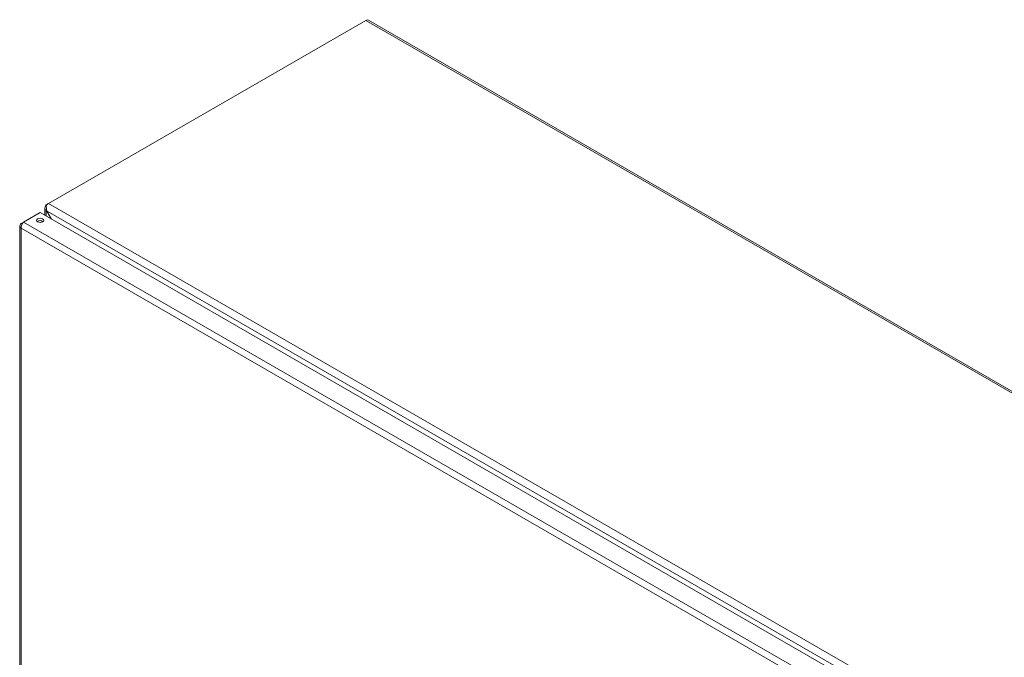
# Model space of a CAD drawing. Units: inches. Extents: x 8 to 265, y 5 to 156.
# Drawn here: x 232 to 248, y 141 to 152 of the extents above; entities that cross this region are included whole.
import ezdxf

# ---------------------------------------------------------------- set-up
doc = ezdxf.new("R2010")
doc.units = ezdxf.units.IN
doc.header["$LTSCALE"] = 16
doc.header["$MEASUREMENT"] = 0
doc.layers.add('Visible (ANSI)', color=7, linetype='Continuous', lineweight=5)
doc.layers.add('Visible Narrow (ANSI)', color=7, linetype='Continuous', lineweight=5)

msp = doc.modelspace()

# ---------------------------------------------------------------- linework, layer by layer
at = {"layer": 'Visible (ANSI)'}
for p, q in [((232.46208, 148.76051), (237.76912, 151.82453)), ((237.8128, 151.82885), (264.89872, 136.19079)), ((232.41904, 148.73559), (232.42902, 148.73034)), ((232.46208, 148.76051), (232.42152, 148.73709)), ((232.04525, 148.44824), (232.32091, 148.60739)), ((232.32091, 148.60739), (245.70724, 140.87878)), ((232.39886, 148.56238), (232.39886, 148.67323)), ((232.42944, 148.65725), (232.41962, 148.65197)), ((232.43012, 148.65447), (232.42152, 148.64951)), ((232.50831, 148.49919), (232.42152, 148.64951)), ((232.43758, 148.632), (232.51723, 148.49404)), ((231.9841, 148.38507), (231.9841, 129.81124)), ((232.04525, 148.44824), (232.00676, 148.42602)), ((232.02146, 148.41753), (232.00676, 148.42602))]:
    msp.add_line(p, q, dxfattribs=at)
for centre, major_axis, start_param, end_param in [((237.76912, 151.7532), (0.04368, 0.07566), 0, 0.78539816), ((232.47622, 148.70551), (-0.07736, 0), 5.49778714, 5.54436994), ((232.46208, 148.68918), (0.04368, 0.07566), 0.78539816, 1.41269853), ((232.32091, 148.43808), (-0.06016, 0), 3.73195073, 5.69282723)]:
    msp.add_ellipse(centre, major_axis=major_axis, ratio=0.57735027, start_param=start_param, end_param=end_param, dxfattribs=at)
msp.add_ellipse((232.32091, 148.47675), major_axis=(-0.06016, 0), ratio=0.57735027, dxfattribs=at)
for points, knots in [([(232.41962, 148.65197), (232.41122, 148.65121), (232.40212, 148.65664), (232.39965, 148.66651), (232.39713, 148.67656), (232.40175, 148.69034), (232.40757, 148.70284), (232.41342, 148.7154), (232.41904, 148.72696), (232.41904, 148.73559)], [-2.35619449, -2.35619449, -2.35619449, -2.35619449, -1.58128534, -1.58128534, -1.58128534, -0.79233471, -0.79233471, -0.79233471, 0, 0, 0, 0]), ([(232.00676, 148.42602), (231.98747, 148.41068), (231.97962, 148.38918), (231.98696, 148.36981), (231.99051, 148.36042), (231.99741, 148.35157), (232.00676, 148.34413)], [0, 0, 0, 0, 1.05781216, 1.05781216, 1.05781216, 1.57079633, 1.57079633, 1.57079633, 1.57079633]), ([(232.00676, 148.34413), (232.00312, 148.3685), (232.01053, 148.39882), (232.0237, 148.42155), (232.03008, 148.43258), (232.03766, 148.44182), (232.04525, 148.44824)], [0, 0, 0, 0, 1.05781216, 1.05781216, 1.05781216, 1.57079633, 1.57079633, 1.57079633, 1.57079633])]:
    msp.add_open_spline(points, degree=3, knots=knots, dxfattribs=at)
for points in [[(232.42582, 148.72599), (232.42252, 148.69657), (232.42516, 148.6616), (232.43758, 148.632)], [(232.42152, 148.64951), (232.42088, 148.65032), (232.42024, 148.65114), (232.41962, 148.65197)]]:
    msp.add_open_spline(points, degree=3, dxfattribs=at)
at = {"layer": 'Visible Narrow (ANSI)'}
for p, q in [((264.85504, 136.18646), (237.76912, 151.82453)), ((232.42152, 148.73709), (232.43032, 148.73201)), ((232.46208, 148.76051), (259.54801, 133.12244)), ((232.42152, 148.64951), (232.42152, 148.5493)), ((259.44896, 133.03697), (232.43758, 148.632)), ((232.04525, 148.44824), (245.43159, 140.71963)), ((232.00676, 148.34413), (232.00676, 129.78902)), ((245.36067, 140.63425), (232.00676, 148.34413))]:
    msp.add_line(p, q, dxfattribs=at)

doc.saveas('drawing.dxf')
